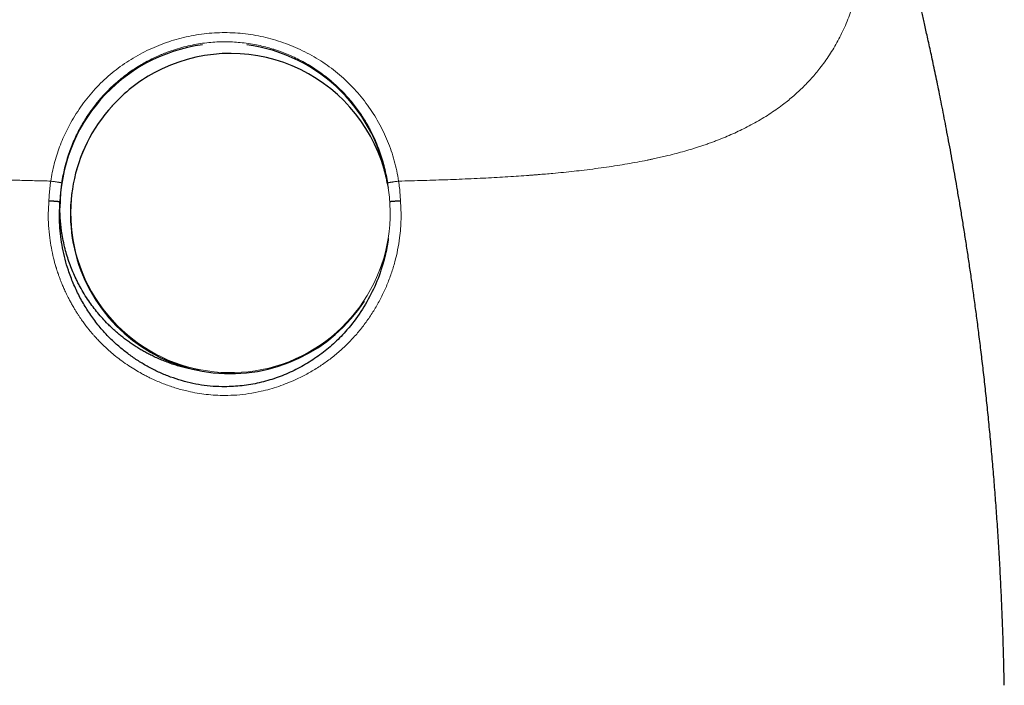
# Model space of a CAD drawing. Units: millimetres. Extents: x 8 to 763, y 12 to 751.
# Drawn here: x 349 to 381, y 670 to 691 of the extents above; entities that cross this region are included whole.
import ezdxf

# ---------------------------------------------------------------- set-up
doc = ezdxf.new("R2010")
doc.units = ezdxf.units.MM

msp = doc.modelspace()

# ---------------------------------------------------------------- linework, layer by layer
at = {"color": 7, "linetype": 'Continuous', "lineweight": 30}
for p, q in [((352.243, 688.719), (352.23, 688.705)), ((350.564, 685.547), (350.569, 685.648))]:
    msp.add_line(p, q, dxfattribs=at)
at = {"color": 252, "linetype": 'Continuous', "lineweight": 0}
msp.add_line((361.013, 686.254), (361.035, 686.084), dxfattribs=at)
at = {"color": 7, "linetype": 'Continuous', "lineweight": 30}
for centre, radius, start, end in [((355.817, 685.455), 5.248, 97.6626, 179.9855), ((355.821, 685.455), 5.248, 8.0246, 82.3346), ((356.005, 685.289), 5.091, 15.9524, 118.6131), ((356.003, 685.293), 5.087, 118.6129, 137.668), ((356.003, 685.274), 5.099, 137.7174, 326.8318), ((356.006, 685.271), 5.095, 9.7625, 15.9369)]:
    msp.add_arc(centre, radius, start, end, dxfattribs=at)
at = {"color": 252, "linetype": 'Continuous', "lineweight": 0}
msp.add_arc((356.007, 685.294), 5.088, 137.7059, 15.8998, dxfattribs=at)
for points, knots in [([(337.002, 703.689), (336.965, 703.562), (336.891, 703.308), (336.783, 702.928), (336.677, 702.548), (336.574, 702.17), (336.473, 701.794), (336.369, 701.396), (336.264, 700.979), (336.157, 700.542), (336.055, 700.108), (335.958, 699.674), (335.866, 699.242), (335.78, 698.81), (335.701, 698.382), (335.628, 697.959), (335.564, 697.542), (335.508, 697.133), (335.46, 696.73), (335.421, 696.332), (335.39, 695.937), (335.369, 695.545), (335.358, 695.156), (335.357, 694.773), (335.368, 694.396), (335.388, 694.052), (335.415, 693.739), (335.448, 693.457), (335.488, 693.178), (335.536, 692.905), (335.593, 692.63), (335.66, 692.355), (335.737, 692.08), (335.825, 691.81), (335.922, 691.547), (336.028, 691.289), (336.143, 691.042), (336.264, 690.806), (336.391, 690.581), (336.527, 690.361), (336.671, 690.147), (336.828, 689.935), (336.996, 689.725), (337.177, 689.519), (337.368, 689.32), (337.569, 689.128), (337.779, 688.945), (337.994, 688.772), (338.214, 688.611), (338.437, 688.459), (338.668, 688.315), (338.906, 688.177), (339.157, 688.043), (339.419, 687.913), (339.694, 687.788), (339.977, 687.669), (340.266, 687.558), (340.562, 687.453), (340.882, 687.349), (341.228, 687.247), (341.6, 687.148), (341.98, 687.057), (342.37, 686.973), (342.769, 686.896), (343.177, 686.825), (343.592, 686.762), (344.013, 686.704), (344.436, 686.652), (344.862, 686.606), (345.291, 686.564), (345.723, 686.526), (346.163, 686.492), (346.608, 686.461), (347.061, 686.433), (347.516, 686.408), (347.975, 686.386), (348.434, 686.367), (348.893, 686.35), (349.352, 686.335), (349.812, 686.323), (350.121, 686.316), (350.275, 686.312)], [0, 0, 0, 0, 0.011667, 0.023333, 0.034999, 0.046664, 0.05833, 0.069996, 0.083746, 0.097498, 0.111251, 0.125003, 0.139006, 0.153007, 0.167009, 0.181009, 0.195009, 0.208758, 0.222506, 0.236253, 0.25, 0.263998, 0.277997, 0.291997, 0.305997, 0.319997, 0.330998, 0.341999, 0.353001, 0.364002, 0.375002, 0.386668, 0.398333, 0.409998, 0.421663, 0.433329, 0.444996, 0.455996, 0.466997, 0.477998, 0.489, 0.500003, 0.511671, 0.523339, 0.535005, 0.546669, 0.558332, 0.569994, 0.580991, 0.591989, 0.60299, 0.613991, 0.624994, 0.636663, 0.648331, 0.659998, 0.671665, 0.683332, 0.694999, 0.708748, 0.722497, 0.736245, 0.749995, 0.763996, 0.777998, 0.791999, 0.806, 0.82, 0.83375, 0.8475, 0.861249, 0.874996, 0.888992, 0.902989, 0.916987, 0.930986, 0.944987, 0.958739, 0.972492, 0.986246, 1, 1, 1, 1]), ([(374.636, 703.689), (374.666, 703.586), (374.727, 703.379), (374.816, 703.066), (374.905, 702.75), (374.994, 702.43), (375.082, 702.106), (375.168, 701.782), (375.255, 701.449), (375.342, 701.108), (375.428, 700.759), (375.512, 700.412), (375.592, 700.067), (375.675, 699.693), (375.761, 699.294), (375.846, 698.868), (375.925, 698.445), (375.998, 698.026), (376.059, 697.639), (376.109, 697.285), (376.151, 696.962), (376.187, 696.64), (376.217, 696.32), (376.243, 695.996), (376.262, 695.669), (376.275, 695.34), (376.28, 695.013), (376.278, 694.69), (376.268, 694.37), (376.249, 694.061), (376.224, 693.764), (376.191, 693.477), (376.15, 693.194), (376.101, 692.915), (376.043, 692.635), (375.974, 692.355), (375.895, 692.075), (375.806, 691.801), (375.708, 691.534), (375.6, 691.273), (375.484, 691.022), (375.36, 690.782), (375.23, 690.553), (375.092, 690.331), (374.945, 690.116), (374.8, 689.922), (374.658, 689.747), (374.52, 689.588), (374.375, 689.431), (374.224, 689.279), (374.07, 689.134), (373.915, 688.995), (373.757, 688.864), (373.582, 688.728), (373.389, 688.586), (373.173, 688.441), (372.947, 688.3), (372.713, 688.165), (372.479, 688.04), (372.245, 687.924), (372.014, 687.817), (371.775, 687.714), (371.568, 687.631), (371.397, 687.566), (371.263, 687.517), (371.127, 687.47), (370.992, 687.424), (370.861, 687.382), (370.691, 687.329), (370.478, 687.266), (370.216, 687.194), (370.007, 687.141), (369.854, 687.104), (369.76, 687.082), (369.665, 687.06), (369.57, 687.039), (369.474, 687.018), (369.376, 686.997), (369.21, 686.963), (368.97, 686.917), (368.653, 686.86), (368.325, 686.806), (367.987, 686.755), (367.637, 686.707), (367.292, 686.664), (366.952, 686.625), (366.618, 686.59), (366.315, 686.561), (366.046, 686.537), (365.875, 686.523), (365.765, 686.514), (365.719, 686.51), (365.672, 686.507), (365.625, 686.503), (365.578, 686.499), (365.531, 686.496), (365.483, 686.492), (365.341, 686.482), (365.102, 686.465), (364.76, 686.444), (364.409, 686.423), (364.047, 686.405), (363.676, 686.387), (363.302, 686.371), (362.925, 686.357), (362.548, 686.344), (362.161, 686.332), (361.765, 686.321), (361.498, 686.315), (361.363, 686.312)], [0, 0, 0, 0, 0.009468, 0.019057, 0.028773, 0.038622, 0.04861, 0.058744, 0.068771, 0.07972, 0.090663, 0.101609, 0.112563, 0.123533, 0.137309, 0.151095, 0.164901, 0.17874, 0.192624, 0.203571, 0.214559, 0.225594, 0.23668, 0.247824, 0.259605, 0.271418, 0.28327, 0.295167, 0.307116, 0.319019, 0.330196, 0.341374, 0.352561, 0.36376, 0.374977, 0.386867, 0.398726, 0.410558, 0.42237, 0.43417, 0.446048, 0.45725, 0.468407, 0.479524, 0.490607, 0.501661, 0.510458, 0.519413, 0.528528, 0.537651, 0.546505, 0.555211, 0.56377, 0.572126, 0.582669, 0.593294, 0.604004, 0.614804, 0.625698, 0.635486, 0.645353, 0.655304, 0.665341, 0.670633, 0.67595, 0.681292, 0.68666, 0.691743, 0.696498, 0.706111, 0.715864, 0.72576, 0.729124, 0.732505, 0.735902, 0.739316, 0.742746, 0.746193, 0.749656, 0.760376, 0.771317, 0.782482, 0.793872, 0.805489, 0.817335, 0.82795, 0.838744, 0.849718, 0.85706, 0.86448, 0.865947, 0.867418, 0.868891, 0.870367, 0.871846, 0.873328, 0.874814, 0.876302, 0.886655, 0.897251, 0.908092, 0.919178, 0.930509, 0.942086, 0.953228, 0.96459, 0.976172, 0.987975, 1, 1, 1, 1]), ([(350.275, 686.312), (350.29, 686.405), (350.321, 686.591), (350.386, 686.867), (350.465, 687.138), (350.558, 687.407), (350.664, 687.67), (350.783, 687.927), (350.923, 688.193), (351.086, 688.466), (351.273, 688.742), (351.475, 689.004), (351.691, 689.253), (351.922, 689.488), (352.166, 689.708), (352.424, 689.914), (352.695, 690.104), (352.976, 690.279), (353.268, 690.436), (353.568, 690.577), (353.876, 690.7), (354.191, 690.805), (354.51, 690.891), (354.834, 690.96), (355.161, 691.009), (355.49, 691.039), (355.709, 691.043), (355.819, 691.045)], [0, 0, 0, 0, 0.035651, 0.07119, 0.106724, 0.142488, 0.178251, 0.213869, 0.249436, 0.291931, 0.333931, 0.375583, 0.417036, 0.458444, 0.499958, 0.541443, 0.583152, 0.625252, 0.666777, 0.70846, 0.750472, 0.792098, 0.833695, 0.875451, 0.917132, 0.958581, 1, 1, 1, 1]), ([(361.363, 686.312), (361.345, 686.422), (361.308, 686.64), (361.228, 686.962), (361.13, 687.278), (361.013, 687.587), (360.879, 687.888), (360.727, 688.18), (360.558, 688.463), (360.373, 688.735), (360.171, 688.996), (359.955, 689.245), (359.724, 689.48), (359.479, 689.703), (359.22, 689.91), (358.95, 690.101), (358.668, 690.276), (358.377, 690.434), (358.077, 690.574), (357.77, 690.698), (357.455, 690.803), (357.135, 690.89), (356.811, 690.959), (356.482, 691.008), (356.152, 691.039), (355.93, 691.043), (355.819, 691.045)], [0, 0, 0, 0, 0.041904, 0.08364, 0.125253, 0.166778, 0.208246, 0.249686, 0.291119, 0.332568, 0.374052, 0.415594, 0.457214, 0.498938, 0.540705, 0.582447, 0.624179, 0.665907, 0.707637, 0.74937, 0.791106, 0.832848, 0.874599, 0.916366, 0.95816, 1, 1, 1, 1]), ([(350.625, 686.254), (350.638, 686.333), (350.664, 686.494), (350.717, 686.735), (350.784, 686.981), (350.861, 687.22), (350.948, 687.451), (351.039, 687.665), (351.11, 687.812), (351.152, 687.894), (351.165, 687.92), (351.179, 687.945), (351.193, 687.971), (351.206, 687.997), (351.24, 688.058), (351.297, 688.159), (351.383, 688.301), (351.482, 688.452), (351.595, 688.611), (351.699, 688.747), (351.79, 688.858), (351.862, 688.943), (351.939, 689.03), (352.019, 689.117), (352.105, 689.204), (352.194, 689.293), (352.289, 689.381), (352.413, 689.491), (352.567, 689.619), (352.75, 689.757), (352.933, 689.884), (353.116, 689.999), (353.303, 690.107), (353.493, 690.206), (353.638, 690.275), (353.732, 690.316), (353.775, 690.334), (353.817, 690.352), (353.859, 690.369), (353.901, 690.386), (353.942, 690.402), (354.059, 690.447), (354.25, 690.512), (354.518, 690.589), (354.784, 690.65), (355.048, 690.696), (355.309, 690.728), (355.566, 690.748), (355.735, 690.75), (355.819, 690.751)], [0, 0, 0, 0, 0.031975, 0.064945, 0.098911, 0.133878, 0.165478, 0.197855, 0.226991, 0.230851, 0.234722, 0.238603, 0.242495, 0.246397, 0.250309, 0.270544, 0.292728, 0.316861, 0.342944, 0.370977, 0.385457, 0.400408, 0.415829, 0.43172, 0.448082, 0.464914, 0.482216, 0.499988, 0.531638, 0.562358, 0.592148, 0.621008, 0.648938, 0.678588, 0.707115, 0.713365, 0.719558, 0.725695, 0.731775, 0.737799, 0.743766, 0.749677, 0.787617, 0.824826, 0.861307, 0.897062, 0.932094, 0.966406, 1, 1, 1, 1]), ([(355.819, 690.751), (355.901, 690.75), (356.067, 690.748), (356.319, 690.729), (356.574, 690.699), (356.822, 690.656), (357.061, 690.603), (357.234, 690.557), (357.351, 690.522), (357.412, 690.503), (357.472, 690.483), (357.533, 690.462), (357.594, 690.441), (357.705, 690.399), (357.87, 690.334), (358.088, 690.235), (358.31, 690.121), (358.527, 689.997), (358.736, 689.863), (358.887, 689.758), (358.988, 689.682), (359.04, 689.641), (359.093, 689.6), (359.146, 689.557), (359.198, 689.513), (359.3, 689.426), (359.445, 689.293), (359.623, 689.114), (359.783, 688.938), (359.925, 688.766), (360.055, 688.595), (360.173, 688.427), (360.275, 688.268), (360.339, 688.162), (360.371, 688.105), (360.381, 688.088), (360.39, 688.072), (360.4, 688.055), (360.409, 688.039), (360.462, 687.943), (360.552, 687.767), (360.668, 687.508), (360.767, 687.251), (360.85, 686.996), (360.918, 686.745), (360.973, 686.498), (361, 686.335), (361.013, 686.254)], [0, 0, 0, 0, 0.03291, 0.06651, 0.100802, 0.135789, 0.167155, 0.199064, 0.207511, 0.215996, 0.224518, 0.233078, 0.241675, 0.250309, 0.280804, 0.312748, 0.34614, 0.380983, 0.412845, 0.445832, 0.454658, 0.463561, 0.472541, 0.481598, 0.490733, 0.499944, 0.53563, 0.569369, 0.601161, 0.631005, 0.658901, 0.687338, 0.713419, 0.734422, 0.737037, 0.739621, 0.742174, 0.744695, 0.747186, 0.749645, 0.788552, 0.826409, 0.863216, 0.898977, 0.933692, 0.967366, 1, 1, 1, 1]), ([(350.275, 686.312), (350.265, 686.241), (350.246, 686.101), (350.227, 685.888), (350.22, 685.747), (350.217, 685.676)], [0, 0, 0, 0, 0.334901, 0.668059, 1, 1, 1, 1]), ([(350.275, 686.312), (350.295, 686.309), (350.325, 686.305), (350.366, 686.299), (350.398, 686.294), (350.43, 686.289), (350.461, 686.284), (350.491, 686.279), (350.519, 686.275), (350.544, 686.271), (350.566, 686.267), (350.585, 686.263), (350.6, 686.261), (350.612, 686.258), (350.623, 686.256), (350.624, 686.255), (350.625, 686.254)], [0, 0, 0, 0, 0.114318, 0.174889, 0.237393, 0.301536, 0.366963, 0.433276, 0.50004, 0.566802, 0.63311, 0.69853, 0.762663, 0.825155, 0.885712, 1, 1, 1, 1]), ([(350.572, 685.646), (350.574, 685.714), (350.58, 685.85), (350.598, 686.053), (350.616, 686.188), (350.625, 686.254)], [0, 0, 0, 0, 0.334911, 0.668239, 1, 1, 1, 1]), ([(361.013, 686.254), (361.014, 686.255), (361.016, 686.256), (361.026, 686.258), (361.038, 686.261), (361.053, 686.263), (361.072, 686.267), (361.094, 686.271), (361.119, 686.275), (361.147, 686.279), (361.177, 686.284), (361.208, 686.289), (361.24, 686.294), (361.272, 686.299), (361.313, 686.305), (361.344, 686.309), (361.363, 686.312)], [0, 0, 0, 0, 0.114288, 0.174845, 0.237337, 0.30147, 0.36689, 0.433198, 0.49996, 0.566724, 0.633037, 0.698464, 0.762607, 0.825111, 0.885682, 1, 1, 1, 1]), ([(361.363, 686.312), (361.373, 686.242), (361.392, 686.101), (361.411, 685.89), (361.418, 685.749), (361.421, 685.679)], [0, 0, 0, 0, 0.334898, 0.668057, 1, 1, 1, 1]), ([(350.217, 685.676), (350.209, 685.546), (350.192, 685.285), (350.203, 684.893), (350.237, 684.524), (350.292, 684.179), (350.359, 683.87), (350.416, 683.661), (350.45, 683.548), (350.459, 683.517), (350.469, 683.486), (350.479, 683.455), (350.489, 683.425), (350.499, 683.394), (350.512, 683.356), (350.531, 683.303), (350.557, 683.231), (350.591, 683.141), (350.632, 683.037), (350.684, 682.915), (350.747, 682.776), (350.812, 682.641), (350.877, 682.515), (350.94, 682.4), (351.003, 682.289), (351.065, 682.186), (351.124, 682.093), (351.195, 681.984), (351.279, 681.863), (351.373, 681.735), (351.46, 681.622), (351.54, 681.523), (351.612, 681.439), (351.688, 681.352), (351.777, 681.255), (351.889, 681.139), (352.021, 681.011), (352.174, 680.873), (352.348, 680.727), (352.547, 680.575), (352.758, 680.428), (352.968, 680.295), (353.124, 680.204), (353.23, 680.147), (353.289, 680.116), (353.346, 680.087), (353.4, 680.059), (353.452, 680.034), (353.502, 680.01), (353.653, 679.94), (353.908, 679.833), (354.277, 679.708), (354.623, 679.616), (354.942, 679.553), (355.232, 679.511), (355.525, 679.485), (355.721, 679.481), (355.819, 679.479)], [0, 0, 0, 0, 0.041774, 0.083497, 0.125207, 0.160257, 0.195324, 0.226203, 0.229671, 0.233138, 0.236606, 0.240074, 0.243542, 0.247011, 0.250479, 0.256409, 0.2651, 0.27501, 0.287051, 0.301222, 0.317525, 0.33596, 0.349184, 0.363322, 0.377826, 0.390191, 0.402011, 0.413288, 0.432073, 0.449124, 0.464443, 0.47803, 0.489886, 0.500012, 0.515006, 0.532334, 0.552, 0.574007, 0.598358, 0.625055, 0.65434, 0.680931, 0.704822, 0.712259, 0.719388, 0.726212, 0.732728, 0.738938, 0.74484, 0.750436, 0.791962, 0.83348, 0.875003, 0.90617, 0.937374, 0.968641, 1, 1, 1, 1]), ([(361.421, 685.679), (361.428, 685.581), (361.441, 685.386), (361.442, 685.092), (361.427, 684.797), (361.394, 684.472), (361.336, 684.118), (361.247, 683.738), (361.133, 683.365), (360.994, 683), (360.832, 682.647), (360.647, 682.304), (360.441, 681.975), (360.213, 681.66), (359.965, 681.363), (359.697, 681.082), (359.408, 680.821), (359.101, 680.579), (358.778, 680.358), (358.44, 680.159), (358.118, 679.999), (357.817, 679.87), (357.541, 679.768), (357.262, 679.681), (356.946, 679.6), (356.594, 679.534), (356.206, 679.488), (355.948, 679.482), (355.819, 679.479)], [0, 0, 0, 0, 0.031198, 0.062463, 0.093887, 0.125562, 0.166997, 0.208563, 0.250454, 0.292013, 0.333543, 0.375225, 0.416942, 0.458449, 0.499926, 0.541337, 0.582962, 0.624999, 0.666835, 0.7086, 0.75048, 0.782036, 0.813351, 0.84451, 0.875597, 0.917561, 0.95895, 1, 1, 1, 1])]:
    msp.add_open_spline(points, degree=3, knots=knots, dxfattribs=at)
at = {"color": 7, "linetype": 'Continuous', "lineweight": 30}
for points, knots in [([(380.665, 670.241), (380.664, 670.268), (380.657, 670.541), (380.646, 671.056), (380.624, 671.781), (380.598, 672.494), (380.568, 673.194), (380.533, 673.893), (380.493, 674.59), (380.449, 675.284), (380.402, 675.964), (380.351, 676.632), (380.297, 677.285), (380.24, 677.925), (380.18, 678.552), (380.118, 679.165), (380.054, 679.765), (379.987, 680.352), (379.919, 680.924), (379.851, 681.474), (379.783, 682), (379.716, 682.503), (379.647, 682.995), (379.578, 683.474), (379.508, 683.944), (379.438, 684.404), (379.367, 684.854), (379.296, 685.291), (379.225, 685.717), (379.154, 686.13), (379.084, 686.532), (379.015, 686.922), (378.945, 687.305), (378.874, 687.682), (378.804, 688.051), (378.735, 688.407), (378.668, 688.75), (378.601, 689.079), (378.537, 689.396), (378.474, 689.699), (378.413, 689.988), (378.354, 690.265), (378.298, 690.528), (378.243, 690.778), (378.192, 691.01), (378.143, 691.226), (378.099, 691.426), (378.056, 691.613), (378.016, 691.789), (377.976, 691.961), (377.937, 692.128), (377.899, 692.291), (377.863, 692.445), (377.837, 692.552), (377.822, 692.616), (377.817, 692.637), (377.812, 692.657), (377.807, 692.681), (377.799, 692.712), (377.789, 692.754), (377.777, 692.805), (377.762, 692.866), (377.746, 692.934), (377.728, 693.009), (377.708, 693.089), (377.687, 693.175), (377.665, 693.264), (377.644, 693.352), (377.623, 693.437), (377.602, 693.52), (377.576, 693.627), (377.544, 693.754), (377.508, 693.9), (377.474, 694.035), (377.442, 694.161), (377.413, 694.276), (377.385, 694.383), (377.359, 694.484), (377.334, 694.581), (377.314, 694.66), (377.297, 694.726), (377.283, 694.778), (377.271, 694.826), (377.26, 694.867), (377.25, 694.906), (377.238, 694.95), (377.224, 695.005), (377.204, 695.082), (377.179, 695.175), (377.151, 695.28), (377.126, 695.377), (377.102, 695.465), (377.08, 695.546), (377.059, 695.625), (377.037, 695.708), (377.012, 695.799), (376.986, 695.897), (376.957, 696.003), (376.931, 696.099), (376.908, 696.181), (376.891, 696.244), (376.877, 696.297), (376.864, 696.342), (376.855, 696.376), (376.848, 696.402), (376.842, 696.423), (376.835, 696.448), (376.826, 696.48), (376.814, 696.522), (376.8, 696.574), (376.783, 696.633), (376.766, 696.697), (376.747, 696.763), (376.731, 696.823), (376.716, 696.873), (376.706, 696.912), (376.697, 696.943), (376.689, 696.971), (376.679, 697.005), (376.667, 697.049), (376.652, 697.103), (376.635, 697.161), (376.619, 697.219), (376.602, 697.276), (376.587, 697.329), (376.574, 697.377), (376.56, 697.425), (376.544, 697.482), (376.525, 697.548), (376.506, 697.615), (376.488, 697.677), (376.471, 697.733), (376.457, 697.783), (376.445, 697.826), (376.433, 697.868), (376.42, 697.912), (376.405, 697.961), (376.391, 698.012), (376.376, 698.063), (376.362, 698.111), (376.349, 698.156), (376.333, 698.208), (376.315, 698.271), (376.292, 698.35), (376.265, 698.441), (376.236, 698.537), (376.208, 698.632), (376.183, 698.716), (376.164, 698.781), (376.148, 698.834), (376.134, 698.881), (376.118, 698.934), (376.101, 698.991), (376.085, 699.045), (376.07, 699.093), (376.054, 699.148), (376.035, 699.211), (376.015, 699.279), (375.996, 699.342), (375.979, 699.398), (375.962, 699.451), (375.947, 699.503), (375.929, 699.56), (375.91, 699.624), (375.889, 699.694), (375.868, 699.762), (375.85, 699.822), (375.832, 699.88), (375.812, 699.943), (375.792, 700.011), (375.772, 700.075), (375.754, 700.134), (375.736, 700.19), (375.719, 700.247), (375.702, 700.303), (375.684, 700.359), (375.668, 700.412), (375.652, 700.465), (375.635, 700.517), (375.618, 700.572), (375.603, 700.621), (375.589, 700.666), (375.577, 700.706), (375.565, 700.744), (375.555, 700.776), (375.546, 700.803), (375.538, 700.829), (375.528, 700.86), (375.518, 700.895), (375.507, 700.929), (375.497, 700.96), (375.488, 700.99), (375.477, 701.026), (375.465, 701.064), (375.453, 701.102), (375.442, 701.136), (375.431, 701.173), (375.418, 701.213), (375.406, 701.252), (375.395, 701.287), (375.383, 701.325), (375.37, 701.368), (375.357, 701.409), (375.345, 701.445), (375.333, 701.483), (375.319, 701.527), (375.306, 701.571), (375.294, 701.609), (375.282, 701.646), (375.27, 701.684), (375.258, 701.723), (375.247, 701.759), (375.236, 701.792), (375.226, 701.824), (375.216, 701.855), (375.207, 701.886), (375.197, 701.915), (375.188, 701.944), (375.18, 701.971), (375.17, 702), (375.161, 702.031), (375.151, 702.063), (375.142, 702.09), (375.136, 702.11), (375.13, 702.128), (375.124, 702.147), (375.117, 702.171), (375.109, 702.195), (375.102, 702.219), (375.096, 702.237), (375.091, 702.253), (375.086, 702.269), (375.08, 702.286), (375.074, 702.306), (375.067, 702.329), (375.059, 702.356), (375.049, 702.385), (375.04, 702.414), (375.032, 702.44), (375.026, 702.46), (375.02, 702.478), (375.014, 702.496), (375.008, 702.517), (375, 702.54), (374.992, 702.566), (374.984, 702.593), (374.976, 702.619), (374.968, 702.643), (374.961, 702.666), (374.952, 702.694), (374.942, 702.725), (374.933, 702.754), (374.926, 702.776), (374.921, 702.794), (374.915, 702.811), (374.91, 702.829), (374.902, 702.853), (374.893, 702.884), (374.881, 702.922), (374.868, 702.962), (374.857, 702.998), (374.847, 703.029), (374.839, 703.057), (374.831, 703.081), (374.823, 703.106), (374.814, 703.134), (374.805, 703.165), (374.796, 703.195), (374.787, 703.222), (374.78, 703.246), (374.773, 703.268), (374.765, 703.294), (374.755, 703.325), (374.747, 703.35), (374.743, 703.364), (374.742, 703.366)], [0, 0, 0, 0, 0.0023, 0.02316, 0.043676, 0.063849, 0.083678, 0.103164, 0.123212, 0.142884, 0.162182, 0.181106, 0.199655, 0.217832, 0.235635, 0.253066, 0.270124, 0.286811, 0.303126, 0.31907, 0.333763, 0.348126, 0.36216, 0.375865, 0.389241, 0.402448, 0.415319, 0.427853, 0.44005, 0.451912, 0.463437, 0.474627, 0.485481, 0.496491, 0.507125, 0.517382, 0.52726, 0.53676, 0.545883, 0.554628, 0.562995, 0.570984, 0.578596, 0.585829, 0.592686, 0.598804, 0.604587, 0.610034, 0.615145, 0.619921, 0.62496, 0.629706, 0.63417, 0.638351, 0.639108, 0.639737, 0.640235, 0.640855, 0.641779, 0.642982, 0.644479, 0.646268, 0.648351, 0.650459, 0.6528, 0.655376, 0.658014, 0.660581, 0.663076, 0.665499, 0.667851, 0.672416, 0.676682, 0.680649, 0.684317, 0.687689, 0.690805, 0.693771, 0.696587, 0.699299, 0.700774, 0.702368, 0.703928, 0.705046, 0.706035, 0.707334, 0.708945, 0.710868, 0.714159, 0.717249, 0.720127, 0.722793, 0.725072, 0.727322, 0.729792, 0.732487, 0.735405, 0.738548, 0.741916, 0.744025, 0.745889, 0.74749, 0.748827, 0.7499, 0.750558, 0.751095, 0.751814, 0.752776, 0.753974, 0.75566, 0.757453, 0.759353, 0.761361, 0.763381, 0.764747, 0.7659, 0.766841, 0.767587, 0.768443, 0.769852, 0.771573, 0.773344, 0.77512, 0.7769, 0.778547, 0.779923, 0.78125, 0.78297, 0.785124, 0.787217, 0.789125, 0.790849, 0.792373, 0.793698, 0.794828, 0.796198, 0.797785, 0.799378, 0.80093, 0.80244, 0.803872, 0.80513, 0.807294, 0.809683, 0.812532, 0.815785, 0.818763, 0.821398, 0.823749, 0.825019, 0.826427, 0.828174, 0.830124, 0.831859, 0.833349, 0.834834, 0.837134, 0.839371, 0.84141, 0.843306, 0.844922, 0.846599, 0.848412, 0.850542, 0.852923, 0.855341, 0.857334, 0.858901, 0.861245, 0.863724, 0.865766, 0.867733, 0.869763, 0.871593, 0.873525, 0.875606, 0.877402, 0.879141, 0.8811, 0.882999, 0.88495, 0.886316, 0.887818, 0.889247, 0.890412, 0.891314, 0.892182, 0.893271, 0.894691, 0.895974, 0.897021, 0.898051, 0.899336, 0.900972, 0.902364, 0.903501, 0.904845, 0.906496, 0.908028, 0.909247, 0.910519, 0.912406, 0.91417, 0.915281, 0.916615, 0.918576, 0.920359, 0.921796, 0.923134, 0.924753, 0.926372, 0.92779, 0.929097, 0.930399, 0.931683, 0.932944, 0.934159, 0.935319, 0.936485, 0.937608, 0.938939, 0.94037, 0.941539, 0.942338, 0.942973, 0.943774, 0.944785, 0.945954, 0.946961, 0.947751, 0.948354, 0.949012, 0.949774, 0.95064, 0.951626, 0.952772, 0.954081, 0.955454, 0.956595, 0.95752, 0.958206, 0.958977, 0.95991, 0.961, 0.962105, 0.963432, 0.964634, 0.965671, 0.966605, 0.967861, 0.969509, 0.970756, 0.971777, 0.972587, 0.973383, 0.974236, 0.975145, 0.976722, 0.97862, 0.980581, 0.982266, 0.983757, 0.985084, 0.986284, 0.987394, 0.988741, 0.990232, 0.991665, 0.993007, 0.994195, 0.995235, 0.996491, 0.998002, 0.999664, 1, 1, 1, 1]), ([(350.568, 685.648), (350.567, 685.648), (350.566, 685.649), (350.557, 685.65), (350.546, 685.652), (350.53, 685.654), (350.511, 685.656), (350.489, 685.658), (350.464, 685.66), (350.436, 685.663), (350.405, 685.665), (350.374, 685.667), (350.341, 685.669), (350.309, 685.672), (350.268, 685.674), (350.237, 685.676), (350.217, 685.676)], [0, 0, 0, 0, 0.051568, 0.117389, 0.184859, 0.253614, 0.323242, 0.393301, 0.46333, 0.535067, 0.606296, 0.67655, 0.745399, 0.812466, 0.877436, 1, 1, 1, 1]), ([(355.819, 679.755), (355.695, 679.758), (355.447, 679.764), (355.078, 679.808), (354.715, 679.878), (354.358, 679.975), (354.009, 680.096), (353.67, 680.242), (353.342, 680.411), (353.027, 680.601), (352.726, 680.813), (352.44, 681.044), (352.17, 681.294), (351.903, 681.58), (351.643, 681.905), (351.395, 682.27), (351.177, 682.653), (350.99, 683.053), (350.842, 683.444), (350.73, 683.82), (350.648, 684.179), (350.59, 684.543), (350.558, 684.91), (350.548, 685.278), (350.564, 685.524), (350.572, 685.646)], [0, 0, 0, 0, 0.041926, 0.083686, 0.125354, 0.166984, 0.20861, 0.250251, 0.291914, 0.333596, 0.375287, 0.416974, 0.458646, 0.500293, 0.550264, 0.600276, 0.650319, 0.700374, 0.750415, 0.79209, 0.833728, 0.875327, 0.91689, 0.958437, 1, 1, 1, 1]), ([(350.569, 685.457), (350.569, 685.465), (350.569, 685.481), (350.569, 685.504), (350.57, 685.526), (350.57, 685.546), (350.57, 685.564), (350.571, 685.58), (350.571, 685.597), (350.571, 685.613), (350.572, 685.628), (350.572, 685.642), (350.573, 685.654), (350.573, 685.668), (350.574, 685.683), (350.575, 685.698), (350.575, 685.707), (350.575, 685.711), (350.575, 685.714), (350.576, 685.718), (350.576, 685.722), (350.576, 685.724), (350.576, 685.724), (350.576, 685.724), (350.576, 685.723), (350.576, 685.722), (350.575, 685.721), (350.575, 685.72), (350.575, 685.719), (350.575, 685.718), (350.575, 685.717), (350.575, 685.716), (350.575, 685.714), (350.575, 685.713), (350.575, 685.711), (350.575, 685.71), (350.575, 685.709), (350.575, 685.709)], [0, 0, 0, 0, 0.043897, 0.084914, 0.123052, 0.158316, 0.190709, 0.220238, 0.246909, 0.277753, 0.305499, 0.330178, 0.351835, 0.370534, 0.404519, 0.43525, 0.464462, 0.474232, 0.484131, 0.494231, 0.534279, 0.588605, 0.619955, 0.654775, 0.693092, 0.734927, 0.761313, 0.785887, 0.812304, 0.834354, 0.857543, 0.88187, 0.907337, 0.933943, 0.961689, 0.990574, 1, 1, 1, 1]), ([(361.421, 685.679), (361.401, 685.678), (361.371, 685.676), (361.329, 685.674), (361.297, 685.671), (361.265, 685.669), (361.236, 685.667), (361.213, 685.665), (361.193, 685.664), (361.165, 685.662), (361.138, 685.659), (361.114, 685.657), (361.098, 685.655), (361.088, 685.654), (361.085, 685.653), (361.085, 685.653)], [0, 0, 0, 0, 0.1423205, 0.2177677, 0.2956532, 0.3756106, 0.4572021, 0.5122775, 0.5676996, 0.6233027, 0.7637206, 0.8394584, 0.9180974, 0.9989597, 1, 1, 1, 1]), ([(355.019, 680.272), (354.972, 680.279), (354.867, 680.296), (354.704, 680.329), (354.531, 680.369), (354.361, 680.416), (354.192, 680.467), (354.024, 680.525), (353.859, 680.588), (353.696, 680.657), (353.545, 680.727), (353.406, 680.796), (353.277, 680.865), (353.15, 680.937), (353.025, 681.014), (352.902, 681.094), (352.78, 681.177), (352.661, 681.265), (352.543, 681.356), (352.428, 681.451), (352.315, 681.549), (352.204, 681.651), (352.075, 681.777), (351.93, 681.93), (351.772, 682.111), (351.623, 682.3), (351.48, 682.5), (351.341, 682.714), (351.229, 682.906), (351.144, 683.068), (351.067, 683.225), (350.981, 683.415), (350.893, 683.638), (350.815, 683.865), (350.746, 684.101), (350.686, 684.349), (350.644, 684.568), (350.617, 684.748), (350.6, 684.889), (350.586, 685.03), (350.576, 685.172), (350.57, 685.314), (350.57, 685.409), (350.569, 685.457)], [0, 0, 0, 0, 0.019122, 0.042998, 0.066875, 0.090574, 0.114272, 0.138079, 0.161886, 0.185609, 0.20936, 0.228888, 0.248432, 0.268118, 0.287804, 0.307552, 0.3273, 0.347296, 0.367292, 0.387352, 0.407413, 0.427625, 0.447854, 0.480263, 0.512741, 0.54478, 0.576886, 0.612166, 0.647535, 0.666626, 0.685731, 0.718132, 0.750601, 0.782633, 0.814731, 0.850002, 0.88536, 0.904445, 0.923543, 0.942629, 0.961715, 0.980857, 1, 1, 1, 1]), ([(361.034, 684.489), (361.008, 684.326), (360.955, 683.981), (360.79, 683.408), (360.537, 682.782), (360.173, 682.142), (359.766, 681.604), (359.34, 681.164), (358.917, 680.809), (358.459, 680.499), (357.971, 680.238), (357.458, 680.027), (356.925, 679.874), (356.377, 679.774), (356.005, 679.762), (355.819, 679.755)], [0, 0, 0, 0, 0.064354, 0.136295, 0.232284, 0.328255, 0.424095, 0.495991, 0.567958, 0.639947, 0.711911, 0.783824, 0.855718, 0.927703, 1, 1, 1, 1])]:
    msp.add_open_spline(points, degree=3, knots=knots, dxfattribs=at)

doc.saveas('drawing.dxf')
